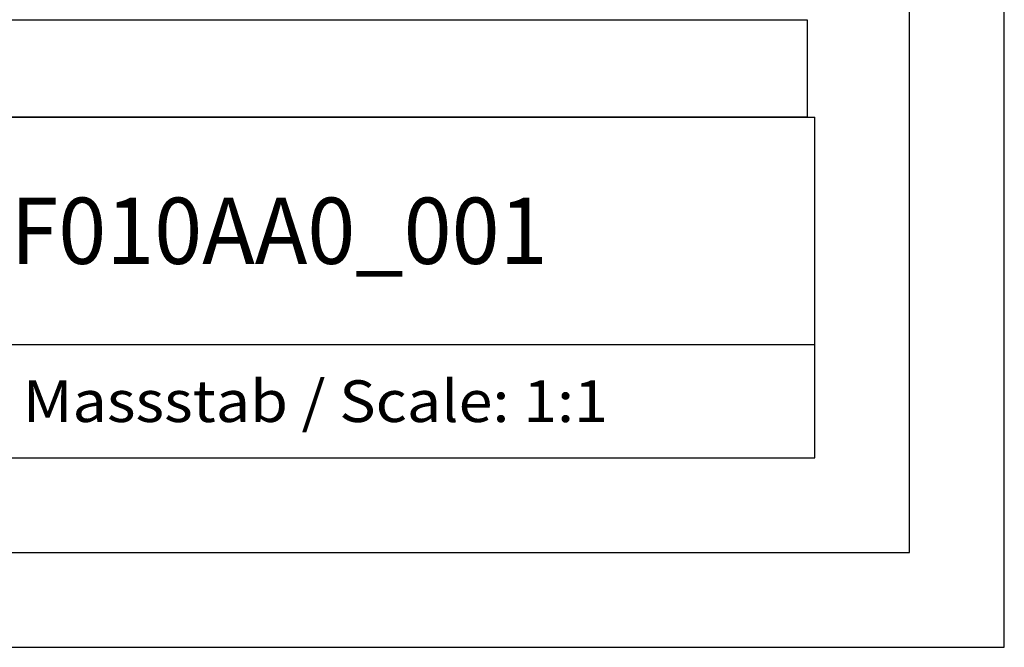
# Model space of a CAD drawing. Extents: x 0 to 594, y 0 to 420.
# Drawn here: x 542 to 594, y 0 to 33 of the extents above; entities that cross this region are included whole.
import ezdxf
from ezdxf.enums import TextEntityAlignment as Align

# ---------------------------------------------------------------- set-up
doc = ezdxf.new("R2010")
doc.units = 0
doc.header["$LTSCALE"] = 32.67
doc.header["$MEASUREMENT"] = 0
doc.layers.get('0').update_dxf_attribs({"linetype": 'CONTINUOUS'})
doc.layers.add('90000_FRAME', color=7, linetype='CONTINUOUS')

msp = doc.modelspace()

# ---------------------------------------------------------------- linework, layer by layer
msp.add_lwpolyline([(510, 33.14988), (583.59348, 33.14988), (583.59348, 28), (510, 28)], close=True)
at = {"layer": '90000_FRAME', "color": 7, "linetype": 'Continuous'}
for p, q in [((594, 0), (594, 420)), ((589, 5), (589, 415)), ((449, 28), (584, 28)), ((584, 10), (584, 28)), ((499, 16), (584, 16)), ((449, 10), (584, 10)), ((5, 5), (589, 5)), ((0, 0), (594, 0))]:
    msp.add_line(p, q, dxfattribs=at)

# ---------------------------------------------------------------- texts
for s, height, width, p, p2 in [('6ES73211FF010AA0_001', 3.5, 0.840816, (518.375, 20.25), (569.875, 20.25)), ('Massstab / Scale: 1:1', 2.2, 0.773263, (542.16, 11.9), (573.06476, 11.9))]:
    msp.add_text(s, height=height, dxfattribs=dict(at, width=width)).set_placement(p, p2, align=Align.FIT)

doc.saveas('drawing.dxf')
